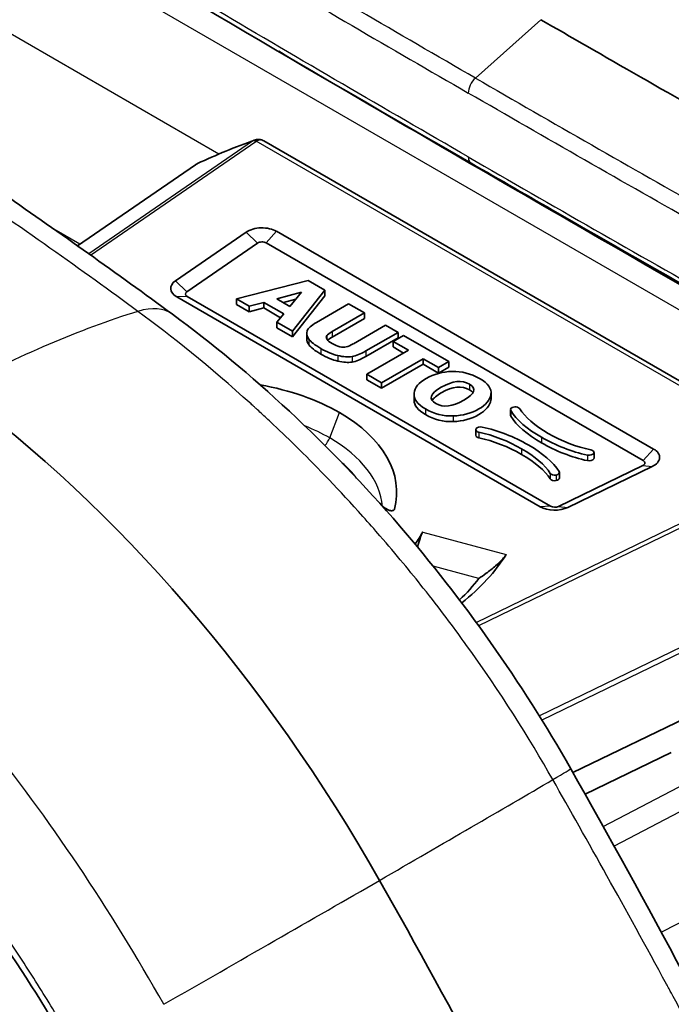
# Model space of a CAD drawing. Units: millimetres. Extents: x 43 to 6782, y 24 to 2272.
# Drawn here: x 956 to 970, y 474 to 496 of the extents above; entities that cross this region are included whole.
import ezdxf

# ---------------------------------------------------------------- set-up
doc = ezdxf.new("R2010")
doc.units = ezdxf.units.MM
doc.header["$LTSCALE"] = 3
doc.layers.add('Visible (ISO)', color=7, linetype='Continuous', lineweight=35)
doc.layers.add('Visible Narrow (ISO)', color=7, linetype='Continuous', lineweight=25)

msp = doc.modelspace()

# ---------------------------------------------------------------- linework, layer by layer
at = {"layer": 'Visible (ISO)'}
for p, q in [((960.93, 493.438), (973.204, 486.352)), ((956.796, 491.104), (959.417, 492.908)), ((960.543, 491.41), (958.97, 490.328)), ((969.595, 486.59), (961.217, 491.427)), ((960.794, 491.164), (959.22, 490.082)), ((969.364, 486.332), (960.986, 491.169)), ((960.327, 489.925), (961.919, 490.335)), ((961.919, 490.335), (962.291, 490.12)), ((962.291, 490.12), (961.57, 489.207)), ((962.291, 490.12), (962.291, 489.995)), ((958.997, 489.971), (967.073, 485.308)), ((959.228, 489.98), (967.304, 485.317)), ((960.327, 489.925), (960.327, 489.8)), ((960.609, 489.762), (960.327, 489.925)), ((961.222, 489.927), (961.773, 490.075)), ((961.513, 489.759), (961.222, 489.927)), ((961.642, 489.916), (961.369, 489.842)), ((961.773, 490.075), (961.513, 489.759)), ((961.57, 489.082), (962.291, 489.995)), ((960.327, 489.8), (960.609, 489.637)), ((960.932, 489.849), (960.609, 489.762)), ((960.609, 489.762), (960.609, 489.637)), ((960.609, 489.637), (960.932, 489.724)), ((960.932, 489.849), (960.932, 489.724)), ((961.377, 489.592), (960.932, 489.849)), ((960.932, 489.724), (961.307, 489.508)), ((962.101, 489.402), (962.818, 489.816)), ((962.818, 489.816), (963.168, 489.614)), ((961.224, 489.407), (961.377, 489.592)), ((963.168, 489.614), (962.451, 489.2)), ((962.451, 489.076), (963.168, 489.489)), ((963.168, 489.614), (963.168, 489.489)), ((961.224, 489.407), (961.224, 489.282)), ((961.57, 489.207), (961.224, 489.407)), ((961.224, 489.282), (961.57, 489.082)), ((962.923, 488.927), (963.64, 489.341)), ((963.64, 489.341), (963.916, 489.182)), ((961.57, 489.207), (961.57, 489.082)), ((961.886, 489.16), (961.886, 489.036)), ((963.916, 489.182), (963.199, 488.768)), ((963.199, 488.644), (963.916, 489.057)), ((963.806, 488.982), (964.034, 489.114)), ((963.916, 489.182), (963.916, 489.057)), ((964.034, 489.114), (965.043, 488.531)), ((963.225, 488.252), (964.148, 488.785)), ((964.148, 488.785), (963.806, 488.982)), ((963.806, 488.982), (963.806, 488.858)), ((963.806, 488.858), (964.041, 488.722)), ((964.475, 488.596), (963.551, 488.063)), ((964.815, 488.4), (964.475, 488.596)), ((964.475, 488.596), (964.475, 488.472)), ((963.551, 487.939), (964.475, 488.472)), ((964.475, 488.472), (964.815, 488.275)), ((965.043, 488.531), (964.815, 488.4)), ((964.815, 488.275), (965.043, 488.407)), ((964.815, 488.4), (964.815, 488.275)), ((965.043, 488.531), (965.043, 488.407)), ((963.551, 488.063), (963.225, 488.252)), ((963.225, 488.252), (963.225, 488.127)), ((963.225, 488.127), (963.551, 487.939)), ((963.551, 488.063), (963.551, 487.939)), ((964.271, 487.799), (964.271, 487.675)), ((965.983, 487.842), (965.983, 487.718)), ((966.413, 487.464), (966.413, 487.339)), ((965.643, 487.019), (965.643, 486.895)), ((968.271, 486.514), (968.271, 486.389)), ((967.48, 485.313), (969.355, 486.221)), ((967.69, 485.293), (969.565, 486.201)), ((967.501, 486.069), (967.501, 485.944)), ((963.7, 485.237), (963.577, 485.308)), ((967.802, 479.4), (974.567, 482.678)), ((968.073, 478.92), (969.989, 479.848)), ((956.861, 477.258), (956.861, 477.258))]:
    msp.add_line(p, q, dxfattribs=at)
for centre, major_axis, ratio, start_param, end_param in [((960.893, 491.24), (-0.457, 0), 0.57735, 3.926991, 5.585001), ((960.893, 491.116), (-0.13, 0), 0.57735, 3.926991, 5.585001), ((959.32, 490.158), (-0.457, 0), 0.57735, 5.585001, 7.068583), ((959.32, 490.034), (-0.13, 0), 0.57735, 5.585001, 7.068583), ((1095.017, 469.913), (-133.119, 19.232), 0.028659, 0.027401, 0.071607), ((967.38, 488.082), (-5.058, 1.004), 0.105709, 6.236634, 6.384687), ((1095.017, 469.789), (-133.119, 19.232), 0.028659, 0.027401, 0.071607), ((946.426, 512.583), (-16.405, 23.697), 0.077249, 3.058459, 3.109975), ((968.046, 494.892), (5.358, 6.025), 0.07549, 3.245522, 3.365271), ((946.949, 508.93), (-16.125, 20.208), 0.114154, 2.998346, 3.077587), ((946.949, 508.806), (-16.125, 20.208), 0.114154, 2.998346, 3.077587), ((951.923, 470.67), (-11.43, 19.797), 0.57735, 4.699063, 5.363151), ((959.55, 485.628), (-4.336, 0), 0.57735, 3.927027, 4.407469), ((959.55, 485.628), (4.336, 0), 0.57735, 6.132098, 7.068547), ((969.272, 486.403), (0.457, 0), 0.57735, 5.410574, 7.068583), ((969.272, 486.279), (0.13, 0), 0.57735, 5.410574, 7.068583), ((967.397, 485.495), (0.457, 0), 0.57735, 3.926991, 5.410574), ((967.397, 485.371), (0.13, 0), 0.57735, 3.926991, 5.410574), ((959.555, 485.631), (5.144, 0), 0.57735, 5.884148, 5.979586), ((959.555, 485.631), (7.176, 0), 0.57735, 5.647834, 5.941871), ((959.555, 485.257), (6.711, 0), 0.57735, 5.734668, 5.873679), ((917.179, 451.666), (45.72, -79.189), 0.57735, 1.336558, 1.55747)]:
    msp.add_ellipse(centre, major_axis=major_axis, ratio=ratio, start_param=start_param, end_param=end_param, dxfattribs=at)
for points, knots in [([(965.54, 492.94), (961.97, 495.001), (958.408, 497.055), (953.052, 500.434), (951.223, 501.597), (948.503, 503.973), (947.559, 504.964), (946.237, 506.659), (945.792, 507.296), (944.956, 508.635), (944.564, 509.344), (944.212, 510.063)], [0, 0, 0, 0, 2.524024, 2.524024, 3.807209, 3.807209, 4.515435, 4.515435, 4.904467, 4.904467, 5.30624, 5.30624, 5.30624, 5.30624]), ([(967.09, 496.13), (967.73, 495.761), (968.482, 495.327), (969.31, 494.853), (970.096, 494.402), (970.949, 493.915), (971.833, 493.415), (972.781, 492.878), (973.764, 492.326), (974.734, 491.79), (975.231, 491.516), (975.724, 491.245), (976.208, 490.983), (976.45, 490.852), (976.689, 490.723), (976.926, 490.596), (977.044, 490.533), (977.161, 490.47), (977.278, 490.408), (977.336, 490.378), (977.394, 490.347), (977.452, 490.316), (977.481, 490.301), (977.51, 490.286), (977.539, 490.271), (977.557, 490.261), (977.574, 490.252), (977.592, 490.243), (977.603, 490.237), (977.609, 490.234), (977.626, 490.225), (977.628, 490.223), (977.631, 490.222), (977.633, 490.221), (977.655, 490.209), (977.677, 490.198), (977.7, 490.186), (977.743, 490.163), (977.786, 490.14), (977.829, 490.118), (977.916, 490.073), (978.001, 490.028), (978.085, 489.984), (978.254, 489.896), (978.42, 489.811), (978.583, 489.727), (978.908, 489.561), (979.219, 489.404), (979.517, 489.258), (979.87, 489.085), (980.203, 488.927), (980.518, 488.782), (980.736, 488.683), (980.945, 488.589), (981.145, 488.503), (981.635, 488.293), (982.073, 488.125), (982.467, 487.997), (982.763, 487.901), (983.036, 487.827), (983.294, 487.772), (983.379, 487.753), (983.463, 487.737), (983.546, 487.722), (983.712, 487.693), (983.874, 487.672), (984.034, 487.657), (984.193, 487.642), (984.351, 487.634), (984.506, 487.633), (984.533, 487.633), (984.561, 487.633), (984.588, 487.633), (984.868, 487.637), (985.14, 487.663), (985.402, 487.716), (985.523, 487.74), (985.642, 487.77), (985.76, 487.806), (986.121, 487.915), (986.464, 488.08), (986.782, 488.303), (986.849, 488.35), (986.915, 488.4), (986.98, 488.452)], [0, 0, 0, 0, 0.1245949, 0.1245949, 0.1245949, 0.2428489, 0.2428489, 0.2428489, 0.3698129, 0.3698129, 0.3698129, 0.434948, 0.434948, 0.434948, 0.4675156, 0.4675156, 0.4675156, 0.4837994, 0.4837994, 0.4837994, 0.4919413, 0.4919413, 0.4919413, 0.4960122, 0.4960122, 0.4960122, 0.4985143, 0.4985143, 0.4985143, 0.5000832, 0.5000832, 0.5000832, 0.5002803, 0.5002803, 0.5002803, 0.5022733, 0.5022733, 0.5022733, 0.5061669, 0.5061669, 0.5061669, 0.5139541, 0.5139541, 0.5139541, 0.5295284, 0.5295284, 0.5295284, 0.5606772, 0.5606772, 0.5606772, 0.5975085, 0.5975085, 0.5975085, 0.6229746, 0.6229746, 0.6229746, 0.6852721, 0.6852721, 0.6852721, 0.7320322, 0.7320322, 0.7320322, 0.7475696, 0.7475696, 0.7475696, 0.7787183, 0.7787183, 0.7787183, 0.809867, 0.809867, 0.809867, 0.8154227, 0.8154227, 0.8154227, 0.8721645, 0.8721645, 0.8721645, 0.8984889, 0.8984889, 0.8984889, 0.979674, 0.979674, 0.979674, 0.9967586, 0.9967586, 0.9967586, 0.9967586]), ([(960.728, 493.455), (960.754, 493.465), (960.781, 493.47), (960.836, 493.47), (960.864, 493.465), (960.903, 493.452), (960.917, 493.445), (960.93, 493.438)], [0, 0, 0, 0, 0.01427644, 0.01427644, 0.02870318, 0.02870318, 0.03646362, 0.03646362, 0.03646362, 0.03646362]), ([(986.393, 484.724), (985.646, 484.334), (984.776, 484.146), (982.932, 484.173), (981.934, 484.399), (979.725, 485.194), (978.502, 485.788), (974.005, 488.075), (970.733, 489.957), (966.826, 492.199), (966.183, 492.569), (965.54, 492.94)], [0, 0, 0, 0, 0.691821, 0.691821, 1.397025, 1.397025, 2.253741, 2.253741, 4.558574, 4.558574, 5.013069, 5.013069, 5.013069, 5.013069]), ([(986.131, 482.584), (985.083, 482.707), (983.982, 483.039), (981.367, 484.093), (979.835, 484.885), (974.78, 487.578), (971.253, 489.624), (967.727, 491.66)], [0.168199, 0.168199, 0.168199, 0.168199, 0.941901, 0.941901, 2.021513, 2.021513, 4.514434, 4.514434, 4.514434, 4.514434]), ([(958.903, 489.584), (960.659, 488.295), (962.391, 486.691), (965.36, 483.248), (966.662, 481.41), (967.754, 479.485)], [0, 0, 0, 0, 1.227029, 1.227029, 2.334006, 2.334006, 2.334006, 2.334006]), ([(964.273, 487.828), (964.288, 487.953), (964.378, 488.064), (964.543, 488.159), (964.711, 488.256), (964.903, 488.308), (965.118, 488.314)], [-3, -3, -3, -3, -2, -2, -2, -1, -1, -1, -1]), ([(964.757, 487.601), (964.588, 487.698), (964.628, 487.819), (964.877, 487.963), (965.126, 488.106), (965.334, 488.129), (965.503, 488.032)], [-2, -2, -2, -2, -1, -1, -1, 0, 0, 0, 0]), ([(965.118, 488.314), (965.333, 488.319), (965.536, 488.267), (965.725, 488.158), (965.917, 488.047), (966.002, 487.929), (965.979, 487.803)], [-5, -5, -5, -5, -4, -4, -4, -3, -3, -3, -3]), ([(965.503, 487.907), (965.334, 488.005), (965.126, 487.982), (964.877, 487.838), (964.773, 487.778), (964.706, 487.722), (964.674, 487.67)], [0, 0, 0, 0, 1, 1, 1, 1.417559, 1.417559, 1.417559, 1.417559]), ([(965.503, 488.032), (965.667, 487.937), (965.624, 487.818), (965.375, 487.674), (965.126, 487.531), (964.92, 487.506), (964.757, 487.601)], [-4, -4, -4, -4, -3, -3, -3, -2, -2, -2, -2]), ([(965.979, 487.803), (965.957, 487.677), (965.869, 487.57), (965.714, 487.481), (965.547, 487.384), (965.356, 487.332), (965.14, 487.324)], [-7, -7, -7, -7, -6, -6, -6, -5, -5, -5, -5]), ([(965.14, 487.199), (965.356, 487.207), (965.547, 487.26), (965.714, 487.356), (965.869, 487.445), (965.957, 487.553), (965.979, 487.679)], [5, 5, 5, 5, 6, 6, 6, 7, 7, 7, 7]), ([(966.485, 487.522), (966.524, 487.53), (966.566, 487.523), (966.594, 487.507), (966.605, 487.5), (966.614, 487.493), (966.62, 487.484)], [-9, -9, -9, -9, -8, -8, -8, -7, -7, -7, -7]), ([(965.714, 486.961), (965.699, 486.964), (965.685, 486.969), (965.674, 486.976), (965.646, 486.992), (965.635, 487.016), (965.649, 487.039)], [7, 7, 7, 7, 8, 8, 8, 9, 9, 9, 9]), ([(965.643, 486.895), (965.643, 486.878), (965.654, 486.863), (965.674, 486.851), (965.685, 486.845), (965.699, 486.84), (965.714, 486.837)], [7.286003, 7.286003, 7.286003, 7.286003, 8, 8, 8, 9, 9, 9, 9]), ([(963.836, 485.251), (963.835, 485.248), (963.834, 485.244), (963.829, 485.238), (963.826, 485.235), (963.817, 485.228), (963.811, 485.225), (963.796, 485.221), (963.787, 485.219), (963.769, 485.218), (963.759, 485.219), (963.74, 485.222), (963.73, 485.224), (963.714, 485.23), (963.707, 485.233), (963.7, 485.237)], [-0.0291439, -0.0291439, -0.0291439, -0.0291439, -0.0261413, -0.0261413, -0.02294473, -0.02294473, -0.01898017, -0.01898017, -0.0145044, -0.0145044, -0.00958597, -0.00958597, -0.00460198, -0.00460198, 0, 0, 0, 0]), ([(964.353, 484.406), (964.354, 484.411), (964.355, 484.416), (964.369, 484.482), (964.386, 484.545), (964.423, 484.656), (964.443, 484.704), (964.463, 484.74), (964.463, 484.742), (964.464, 484.743)], [-0.19188522, -0.19188522, -0.19188522, -0.19188522, -0.18944724, -0.18944724, -0.15780889, -0.15780889, -0.12617055, -0.12617055, -0.12520175, -0.12520175, -0.12520175, -0.12520175]), ([(966.317, 484.244), (966.312, 484.235), (966.306, 484.226), (966.284, 484.196), (966.266, 484.174), (966.203, 484.103), (966.139, 484.042), (966.017, 483.936), (965.945, 483.879), (965.817, 483.785), (965.761, 483.747), (965.711, 483.715)], [0.4699404, 0.4699404, 0.4699404, 0.4699404, 0.4773147, 0.4773147, 0.493169, 0.493169, 0.5304331, 0.5304331, 0.5744281, 0.5744281, 0.6108792, 0.6108792, 0.6108792, 0.6108792]), ([(956.695, 473.119), (955.643, 474.974), (954.405, 476.76), (952.313, 479.234), (951.515, 480.075), (950.697, 480.838)], [0, 0, 0, 0, 1.06664, 1.06664, 1.67532, 1.67532, 1.67532, 1.67532])]:
    msp.add_open_spline(points, degree=3, knots=knots, dxfattribs=at)
for points in [[(967.727, 491.66), (965.573, 492.903), (963.419, 494.152), (961.265, 495.427)], [(959.459, 492.932), (959.872, 493.125), (960.296, 493.3), (960.729, 493.456)], [(959.417, 492.908), (959.419, 492.909), (959.421, 492.911), (959.424, 492.912)], [(959.424, 492.912), (959.432, 492.918), (959.441, 492.923), (959.451, 492.928)], [(959.459, 492.932), (959.459, 492.932), (959.458, 492.932), (959.458, 492.932)], [(955.161, 492.249), (956.414, 491.382), (957.662, 490.494), (958.903, 489.584)], [(961.932, 489.034), (961.887, 489.098), (961.874, 489.158), (961.896, 489.216)], [(961.896, 489.216), (961.917, 489.273), (961.985, 489.335), (962.101, 489.402)], [(961.886, 489.036), (961.886, 488.995), (961.901, 488.953), (961.932, 488.909)], [(962.451, 489.2), (962.389, 489.164), (962.35, 489.134), (962.333, 489.11)], [(962.338, 489.027), (962.358, 488.996), (962.395, 488.964), (962.449, 488.933)], [(962.352, 489.008), (962.373, 489.027), (962.406, 489.05), (962.451, 489.076)], [(962.579, 488.667), (962.458, 488.695), (962.331, 488.747), (962.199, 488.823)], [(962.449, 488.933), (962.51, 488.898), (962.567, 488.874), (962.622, 488.862)], [(962.199, 488.699), (962.331, 488.623), (962.458, 488.57), (962.579, 488.542)], [(963.199, 488.768), (963.083, 488.701), (962.981, 488.661), (962.893, 488.646)], [(962.893, 488.522), (962.981, 488.536), (963.083, 488.577), (963.199, 488.644)], [(965.58, 487.843), (965.564, 487.866), (965.538, 487.887), (965.503, 487.907)], [(964.528, 487.479), (964.343, 487.586), (964.257, 487.702), (964.273, 487.828)], [(965.979, 487.679), (965.982, 487.692), (965.983, 487.705), (965.983, 487.718)], [(964.271, 487.675), (964.271, 487.56), (964.357, 487.453), (964.528, 487.354)], [(965.14, 487.324), (964.925, 487.316), (964.721, 487.367), (964.528, 487.479)], [(966.419, 487.444), (966.4, 487.476), (966.43, 487.51), (966.485, 487.522)], [(966.62, 487.484), (966.727, 487.304), (966.963, 487.105), (967.254, 486.937)], [(964.528, 487.354), (964.721, 487.243), (964.925, 487.191), (965.14, 487.199)], [(966.413, 487.339), (966.413, 487.332), (966.415, 487.326), (966.419, 487.319)], [(967.104, 486.851), (966.796, 487.029), (966.543, 487.239), (966.419, 487.444)], [(966.419, 487.319), (966.543, 487.114), (966.796, 486.905), (967.104, 486.727)], [(965.649, 487.039), (965.668, 487.071), (965.728, 487.088), (965.784, 487.077)], [(965.784, 487.077), (966.139, 487.005), (966.502, 486.859), (966.81, 486.681)], [(966.66, 486.595), (966.37, 486.763), (966.026, 486.899), (965.714, 486.961)], [(965.714, 486.837), (966.026, 486.775), (966.37, 486.638), (966.66, 486.47)], [(968.13, 486.456), (967.775, 486.527), (967.412, 486.673), (967.104, 486.851)], [(967.254, 486.937), (967.543, 486.77), (967.888, 486.633), (968.2, 486.571)], [(967.295, 486.049), (967.187, 486.229), (966.95, 486.428), (966.66, 486.595)], [(966.81, 486.681), (967.118, 486.503), (967.371, 486.294), (967.495, 486.089)], [(967.104, 486.727), (967.412, 486.549), (967.775, 486.403), (968.13, 486.331)], [(966.66, 486.47), (966.95, 486.303), (967.187, 486.104), (967.295, 485.924)], [(968.265, 486.493), (968.246, 486.462), (968.186, 486.445), (968.13, 486.456)], [(968.2, 486.571), (968.255, 486.56), (968.284, 486.525), (968.265, 486.493)], [(968.265, 486.369), (968.269, 486.376), (968.271, 486.382), (968.271, 486.389)], [(968.13, 486.331), (968.186, 486.32), (968.246, 486.337), (968.265, 486.369)], [(967.43, 486.011), (967.375, 486), (967.314, 486.017), (967.295, 486.049)], [(967.495, 486.089), (967.514, 486.057), (967.485, 486.022), (967.43, 486.011)], [(967.43, 485.887), (967.473, 485.895), (967.501, 485.919), (967.501, 485.944)], [(967.295, 485.924), (967.314, 485.892), (967.375, 485.875), (967.43, 485.887)], [(967.754, 479.485), (971.169, 473.462), (974.316, 467.231), (976.835, 460.926)]]:
    msp.add_open_spline(points, degree=3, dxfattribs=at)
at = {"layer": 'Visible Narrow (ISO)'}
for p, q in [((946.292, 503.466), (984.408, 481.46)), ((959.935, 493.144), (945.246, 501.626)), ((965.636, 494.832), (967.09, 496.13)), ((969.732, 494.611), (969.732, 494.611)), ((960.685, 493.433), (957.043, 490.928)), ((957.085, 490.898), (960.759, 493.426)), ((973.064, 486.329), (960.765, 493.43)), ((956.796, 491.104), (959.425, 492.912)), ((956.845, 491.138), (956.316, 491.443)), ((960.794, 491.164), (960.543, 491.41)), ((960.986, 491.169), (961.217, 491.427)), ((959.22, 490.082), (958.97, 490.328)), ((959.228, 489.98), (958.997, 489.971)), ((961.932, 489.034), (961.932, 488.909)), ((962.333, 489.11), (962.333, 489.035)), ((962.451, 489.2), (962.451, 489.076)), ((962.199, 488.823), (962.199, 488.699)), ((962.579, 488.667), (962.579, 488.542)), ((962.893, 488.646), (962.893, 488.522)), ((963.199, 488.768), (963.199, 488.644)), ((965.503, 488.032), (965.503, 487.907)), ((965.979, 487.803), (965.979, 487.679)), ((964.528, 487.479), (964.528, 487.354)), ((962.398, 486.837), (962.616, 487.398)), ((965.14, 487.324), (965.14, 487.199)), ((966.419, 487.444), (966.419, 487.319)), ((965.714, 486.961), (965.714, 486.837)), ((967.104, 486.851), (967.104, 486.727)), ((966.66, 486.595), (966.66, 486.47)), ((969.364, 486.332), (969.595, 486.59)), ((968.13, 486.456), (968.13, 486.331)), ((968.265, 486.493), (968.265, 486.369)), ((965.652, 482.738), (973.056, 486.326)), ((973.119, 486.255), (965.707, 482.663)), ((969.355, 486.221), (969.565, 486.201)), ((967.295, 486.049), (967.295, 485.924)), ((967.43, 486.011), (967.43, 485.887)), ((967.304, 485.317), (967.073, 485.308)), ((967.48, 485.313), (967.69, 485.293)), ((964.464, 484.743), (966.317, 484.244)), ((967.054, 480.661), (974.443, 484.241)), ((965.71, 483.713), (964.697, 483.986)), ((974.475, 484.132), (967.114, 480.565)), ((968.475, 478.202), (975.29, 481.756)), ((975.61, 481.361), (968.718, 477.766)), ((969.766, 475.852), (976.007, 479.108)), ((955.78, 478.801), (955.78, 478.801)), ((956.227, 478.181), (956.227, 478.181)), ((956.791, 477.363), (956.791, 477.362)), ((957.045, 476.98), (957.045, 476.98)), ((957.458, 476.34), (957.458, 476.34)), ((969.605, 475.206), (969.605, 475.206))]:
    msp.add_line(p, q, dxfattribs=at)
for centre, major_axis, ratio, start_param, end_param in [((965.692, 494.625), (0.152, 0.264), 0.57735, 1.051553, 2.356195), ((982.291, 452.746), (-24.336, 39.372), 0.557318, 6.166099, 6.218239), ((960.759, 493.301), (-0.086, 0.126), 0.625445, 5.450207, 6.138322), ((960.765, 493.305), (-0.075, 0.133), 0.570118, 5.503935, 6.188833), ((965.692, 493.204), (-0.152, -0.264), 0.57735, 5.497787, 6.283185), ((959.504, 492.782), (-0.086, 0.126), 0.625445, 6.190647, 6.283185), ((959.509, 492.786), (-0.085, 0.126), 0.566195, 6.195594, 6.283185), ((967.955, 492.056), (-0.229, -0.396), 0.57735, 5.992074, 6.283185), ((957.485, 487.651), (1.418, 1.933), 0.494628, 6.283185, 6.871102), ((950.905, 467.428), (15.778, 21.502), 0.494628, 0.587917, 0.809327), ((959.55, 485.192), (-4.028, 0), 0.57735, 3.92703, 4.105921), ((962.211, 486.853), (0.152, 0.264), 0.577351, 4.304177, 4.974188), ((959.55, 485.192), (4.028, 0), 0.57735, 0.052088, 0.785359), ((959.55, 485.068), (-3.764, 0), 0.57735, 3.555599, 3.735628), ((965.973, 478.475), (1.78, 1.01), 0.01088, 5.595223, 6.283185), ((949.343, 469.239), (23.199, 13.157), 0.01088, 5.362817, 5.595223), ((950.659, 469.999), (-23.199, -13.157), 0.01088, 1.919005, 2.151411)]:
    msp.add_ellipse(centre, major_axis=major_axis, ratio=ratio, start_param=start_param, end_param=end_param, dxfattribs=at)
for points, knots in [([(965.636, 494.832), (963.915, 495.826), (962.196, 496.825), (960.479, 497.838), (960.462, 497.848), (960.445, 497.858), (960.427, 497.869), (959.566, 498.377), (958.705, 498.89), (957.844, 499.408), (957.839, 499.411), (957.834, 499.414), (957.829, 499.418), (956.964, 499.939), (956.099, 500.467), (955.236, 501.009), (955.23, 501.013), (955.224, 501.017), (955.218, 501.021), (954.36, 501.559), (953.504, 502.107), (952.651, 502.691), (952.635, 502.702), (952.62, 502.712), (952.605, 502.723), (952.19, 503.007), (951.776, 503.298), (951.363, 503.605), (951.345, 503.618), (951.327, 503.632), (951.309, 503.645), (950.899, 503.95), (950.489, 504.272), (950.082, 504.621), (950.064, 504.636), (950.047, 504.651), (950.029, 504.667), (949.622, 505.018), (949.225, 505.392), (948.84, 505.793), (948.826, 505.807), (948.813, 505.821), (948.799, 505.835), (948.411, 506.241), (948.033, 506.674), (947.669, 507.136), (947.66, 507.147), (947.651, 507.159), (947.642, 507.17), (946.898, 508.117), (946.248, 509.138), (945.687, 510.232)], [0, 0, 0, 0, 0.01216982, 0.01216982, 0.01216982, 0.01229171, 0.01229171, 0.01229171, 0.01840095, 0.01840095, 0.01840095, 0.01843757, 0.01843757, 0.01843757, 0.02458343, 0.02458343, 0.02458343, 0.02462697, 0.02462697, 0.02462697, 0.03072929, 0.03072929, 0.03072929, 0.03083909, 0.03083909, 0.03083909, 0.03380221, 0.03380221, 0.03380221, 0.0339328, 0.0339328, 0.0339328, 0.03687514, 0.03687514, 0.03687514, 0.03700298, 0.03700298, 0.03700298, 0.03994807, 0.03994807, 0.03994807, 0.04005134, 0.04005134, 0.04005134, 0.043021, 0.043021, 0.043021, 0.04309315, 0.04309315, 0.04309315, 0.04916686, 0.04916686, 0.04916686, 0.04916686]), ([(965.477, 493.08), (963.612, 494.157), (961.749, 495.24), (958.959, 496.891), (958.029, 497.446), (956.173, 498.573), (955.246, 499.144), (953.858, 500.03), (953.396, 500.33), (952.473, 500.946), (952.012, 501.261), (951.091, 501.92), (950.632, 502.263), (949.717, 502.998), (949.258, 503.394), (948.371, 504.238), (947.939, 504.688), (947.311, 505.404), (947.104, 505.65), (946.699, 506.157), (946.498, 506.419), (945.532, 507.745), (944.854, 508.877), (944.268, 510.074)], [0, 0, 0, 0, 0.01318973, 0.01318973, 0.0197846, 0.0197846, 0.02637946, 0.02637946, 0.02967689, 0.02967689, 0.03297433, 0.03297433, 0.03627176, 0.03627176, 0.03956919, 0.03956919, 0.04286663, 0.04286663, 0.04451534, 0.04451534, 0.04616406, 0.04616406, 0.05275892, 0.05275892, 0.05275892, 0.05275892]), ([(945.37, 510.077), (945.942, 508.96), (946.606, 507.918), (947.364, 506.951), (947.368, 506.945), (947.373, 506.939), (947.377, 506.933), (947.562, 506.698), (947.752, 506.469), (947.943, 506.247), (948.14, 506.02), (948.339, 505.8), (948.541, 505.588), (948.549, 505.58), (948.556, 505.573), (948.563, 505.565), (948.961, 505.149), (949.371, 504.761), (949.791, 504.397), (949.801, 504.388), (949.811, 504.379), (949.821, 504.37), (950.025, 504.194), (950.23, 504.024), (950.435, 503.861), (950.65, 503.689), (950.866, 503.523), (951.082, 503.361), (951.095, 503.352), (951.108, 503.342), (951.121, 503.333), (951.54, 503.021), (951.96, 502.724), (952.38, 502.435), (952.396, 502.424), (952.411, 502.414), (952.427, 502.403), (953.278, 501.819), (954.132, 501.271), (954.987, 500.734), (955.008, 500.721), (955.029, 500.707), (955.05, 500.694), (955.9, 500.161), (956.751, 499.641), (957.603, 499.126), (957.629, 499.111), (957.655, 499.095), (957.681, 499.079), (958.528, 498.569), (959.375, 498.064), (960.224, 497.563), (960.255, 497.545), (960.287, 497.526), (960.318, 497.508), (962.035, 496.494), (963.755, 495.495), (965.477, 494.5)], [0, 0, 0, 0, 0.00619771, 0.00619771, 0.00619771, 0.0062347, 0.0062347, 0.0062347, 0.00774714, 0.00774714, 0.00774714, 0.00929656, 0.00929656, 0.00929656, 0.00935212, 0.00935212, 0.00935212, 0.01239542, 0.01239542, 0.01239542, 0.01246956, 0.01246956, 0.01246956, 0.01394484, 0.01394484, 0.01394484, 0.01549427, 0.01549427, 0.01549427, 0.01558705, 0.01558705, 0.01558705, 0.01859312, 0.01859312, 0.01859312, 0.01870452, 0.01870452, 0.01870452, 0.02479083, 0.02479083, 0.02479083, 0.02493948, 0.02493948, 0.02493948, 0.03098854, 0.03098854, 0.03098854, 0.03117443, 0.03117443, 0.03117443, 0.03718625, 0.03718625, 0.03718625, 0.03740939, 0.03740939, 0.03740939, 0.04958167, 0.04958167, 0.04958167, 0.04958167]), ([(965.636, 494.832), (967.357, 493.839), (969.08, 492.85), (970.805, 491.876), (970.823, 491.866), (970.84, 491.857), (970.857, 491.847), (971.723, 491.358), (972.59, 490.873), (973.457, 490.395), (973.462, 490.392), (973.467, 490.389), (973.472, 490.386), (974.344, 489.905), (975.216, 489.43), (976.088, 488.97), (976.095, 488.967), (976.101, 488.964), (976.107, 488.96), (976.973, 488.504), (977.838, 488.058), (978.703, 487.65), (978.718, 487.643), (978.734, 487.635), (978.75, 487.628), (979.169, 487.431), (979.589, 487.241), (980.008, 487.067), (980.026, 487.059), (980.044, 487.051), (980.063, 487.044), (980.479, 486.872), (980.894, 486.718), (981.307, 486.593), (981.325, 486.588), (981.343, 486.582), (981.361, 486.577), (981.775, 486.455), (982.178, 486.367), (982.57, 486.318), (982.584, 486.317), (982.597, 486.315), (982.611, 486.314), (983.006, 486.268), (983.39, 486.261), (983.761, 486.298), (983.77, 486.299), (983.779, 486.3), (983.788, 486.301), (984.545, 486.382), (985.208, 486.644), (985.78, 487.085)], [0, 0, 0, 0, 0.01216982, 0.01216982, 0.01216982, 0.01229171, 0.01229171, 0.01229171, 0.01840095, 0.01840095, 0.01840095, 0.01843757, 0.01843757, 0.01843757, 0.02458343, 0.02458343, 0.02458343, 0.02462697, 0.02462697, 0.02462697, 0.03072929, 0.03072929, 0.03072929, 0.03083909, 0.03083909, 0.03083909, 0.03380221, 0.03380221, 0.03380221, 0.0339328, 0.0339328, 0.0339328, 0.03687514, 0.03687514, 0.03687514, 0.03700298, 0.03700298, 0.03700298, 0.03994807, 0.03994807, 0.03994807, 0.04005134, 0.04005134, 0.04005134, 0.043021, 0.043021, 0.043021, 0.04309315, 0.04309315, 0.04309315, 0.04916686, 0.04916686, 0.04916686, 0.04916686]), ([(985.782, 486.745), (985.198, 486.296), (984.522, 486.027), (983.75, 485.943), (983.746, 485.942), (983.741, 485.942), (983.737, 485.941), (983.548, 485.921), (983.356, 485.912), (983.161, 485.914), (982.961, 485.916), (982.758, 485.928), (982.553, 485.952), (982.545, 485.952), (982.538, 485.953), (982.53, 485.954), (982.126, 486.001), (981.71, 486.09), (981.283, 486.214), (981.273, 486.217), (981.263, 486.22), (981.252, 486.223), (981.045, 486.284), (980.837, 486.353), (980.629, 486.428), (980.411, 486.507), (980.192, 486.592), (979.973, 486.681), (979.96, 486.687), (979.947, 486.692), (979.934, 486.697), (979.509, 486.873), (979.083, 487.064), (978.657, 487.264), (978.641, 487.271), (978.626, 487.279), (978.61, 487.286), (977.748, 487.692), (976.884, 488.135), (976.02, 488.59), (975.999, 488.601), (975.978, 488.613), (975.957, 488.624), (975.098, 489.076), (974.24, 489.543), (973.381, 490.017), (973.355, 490.031), (973.329, 490.046), (973.302, 490.06), (972.449, 490.531), (971.596, 491.008), (970.744, 491.489), (970.712, 491.507), (970.68, 491.525), (970.649, 491.543), (968.923, 492.517), (967.199, 493.506), (965.477, 494.5)], [0, 0, 0, 0, 0.00619771, 0.00619771, 0.00619771, 0.0062347, 0.0062347, 0.0062347, 0.00774714, 0.00774714, 0.00774714, 0.00929656, 0.00929656, 0.00929656, 0.00935212, 0.00935212, 0.00935212, 0.01239542, 0.01239542, 0.01239542, 0.01246956, 0.01246956, 0.01246956, 0.01394484, 0.01394484, 0.01394484, 0.01549427, 0.01549427, 0.01549427, 0.01558705, 0.01558705, 0.01558705, 0.01859312, 0.01859312, 0.01859312, 0.01870452, 0.01870452, 0.01870452, 0.02479083, 0.02479083, 0.02479083, 0.02493948, 0.02493948, 0.02493948, 0.03098854, 0.03098854, 0.03098854, 0.03117443, 0.03117443, 0.03117443, 0.03718625, 0.03718625, 0.03718625, 0.03740939, 0.03740939, 0.03740939, 0.04958167, 0.04958167, 0.04958167, 0.04958167]), ([(960.93, 493.438), (960.929, 493.438), (960.928, 493.439), (960.881, 493.465), (960.822, 493.462), (960.765, 493.43)], [0.0003815925, 0.0003815925, 0.0003815925, 0.0003815925, 0.0003887738, 0.0003887738, 0.0007826623, 0.0007826623, 0.0007826623, 0.0007826623]), ([(965.477, 493.08), (967.342, 492.003), (969.21, 490.932), (972.015, 489.353), (972.951, 488.831), (974.822, 487.806), (975.758, 487.302), (977.161, 486.576), (977.629, 486.339), (978.564, 485.882), (979.031, 485.662), (979.963, 485.251), (980.429, 485.06), (981.358, 484.73), (981.824, 484.592), (982.726, 484.402), (983.165, 484.35), (983.804, 484.335), (984.014, 484.34), (984.428, 484.374), (984.631, 484.403), (985.616, 484.602), (986.307, 484.944), (986.906, 485.457)], [0, 0, 0, 0, 0.01318973, 0.01318973, 0.0197846, 0.0197846, 0.02637946, 0.02637946, 0.02967689, 0.02967689, 0.03297433, 0.03297433, 0.03627176, 0.03627176, 0.03956919, 0.03956919, 0.04286663, 0.04286663, 0.04451534, 0.04451534, 0.04616406, 0.04616406, 0.05275892, 0.05275892, 0.05275892, 0.05275892]), ([(967.356, 479.243), (966.828, 480.173), (966.192, 481.185), (965.426, 482.247), (965.415, 482.262), (965.404, 482.277), (965.394, 482.292), (965.392, 482.294), (965.39, 482.297), (965.389, 482.298), (965.152, 482.626), (964.85, 483.031), (964.478, 483.501), (964.198, 483.853), (963.878, 484.243), (963.514, 484.662), (963.393, 484.802), (963.267, 484.944), (963.135, 485.092), (962.608, 485.68), (962.132, 486.17), (961.721, 486.577), (961.515, 486.781), (961.325, 486.963), (961.152, 487.127), (961.065, 487.208), (960.983, 487.285), (960.905, 487.358), (960.866, 487.394), (960.828, 487.429), (960.791, 487.463), (960.772, 487.479), (960.754, 487.496), (960.736, 487.512), (960.727, 487.521), (960.718, 487.529), (960.709, 487.537), (960.705, 487.541), (960.7, 487.545), (960.696, 487.549), (960.693, 487.552), (960.689, 487.555), (960.686, 487.558), (960.679, 487.565), (960.663, 487.579), (960.65, 487.59), (959.725, 488.429), (958.879, 489.102), (958.134, 489.649)], [0, 0, 0, 0, 0.246094, 0.246094, 0.246094, 0.249512, 0.249512, 0.249512, 0.25, 0.25, 0.25, 0.375, 0.375, 0.375, 0.46875, 0.46875, 0.46875, 0.5, 0.5, 0.5, 0.625, 0.625, 0.625, 0.6875, 0.6875, 0.6875, 0.71875, 0.71875, 0.71875, 0.734375, 0.734375, 0.734375, 0.742187, 0.742187, 0.742187, 0.746094, 0.746094, 0.746094, 0.748047, 0.748047, 0.748047, 0.749512, 0.749512, 0.749512, 0.7529, 0.7529, 0.7529, 1, 1, 1, 1]), ([(958.71, 474.251), (957.513, 476.361), (956.167, 478.396), (953.209, 482.033), (951.596, 483.635), (949.889, 484.888)], [0, 0, 0, 0, 0.5, 0.5, 1, 1, 1, 1]), ([(956.812, 473.181), (956.706, 473.367), (956.599, 473.553), (956.381, 473.922), (956.271, 474.105), (955.936, 474.651), (955.707, 475.011), (955.003, 476.078), (954.508, 476.771), (953.741, 477.769), (953.48, 478.095), (952.949, 478.733), (952.678, 479.047), (951.857, 479.96), (951.294, 480.535), (950.717, 481.077)], [-0.00000006, -0.00000006, -0.00000006, -0.00000006, 0.00106872, 0.00106872, 0.00213751, 0.00213751, 0.00427507, 0.00427507, 0.0085502, 0.0085502, 0.01068777, 0.01068777, 0.01282534, 0.01282534, 0.01710047, 0.01710047, 0.01710047, 0.01710047]), ([(976.608, 460.636), (976.051, 462.032), (975.392, 463.584), (974.615, 465.288), (974.603, 465.314), (974.592, 465.339), (974.58, 465.365), (974.573, 465.38), (974.571, 465.385), (974.566, 465.395), (974.321, 465.931), (974.018, 466.583), (973.651, 467.35), (973.29, 468.105), (972.867, 468.971), (972.375, 469.946), (972.359, 469.977), (972.344, 470.008), (972.327, 470.04), (971.796, 471.092), (971.322, 472.001), (970.915, 472.771), (970.712, 473.155), (970.525, 473.505), (970.356, 473.82), (970.272, 473.978), (970.191, 474.126), (970.116, 474.267), (970.078, 474.337), (970.041, 474.405), (970.005, 474.47), (969.988, 474.503), (969.97, 474.536), (969.953, 474.567), (969.944, 474.583), (969.936, 474.599), (969.927, 474.615), (969.923, 474.623), (969.919, 474.63), (969.915, 474.638), (969.911, 474.645), (969.907, 474.652), (969.904, 474.658), (969.899, 474.666), (969.89, 474.684), (969.882, 474.698), (968.963, 476.391), (968.115, 477.904), (967.356, 479.243)], [0, 0, 0, 0, 0.246094, 0.246094, 0.246094, 0.249756, 0.249756, 0.249756, 0.251935, 0.251935, 0.251935, 0.375, 0.375, 0.375, 0.496094, 0.496094, 0.496094, 0.5, 0.5, 0.5, 0.625, 0.625, 0.625, 0.6875, 0.6875, 0.6875, 0.71875, 0.71875, 0.71875, 0.734375, 0.734375, 0.734375, 0.742187, 0.742187, 0.742187, 0.746094, 0.746094, 0.746094, 0.748047, 0.748047, 0.748047, 0.749756, 0.749756, 0.749756, 0.75181, 0.75181, 0.75181, 1, 1, 1, 1])]:
    msp.add_open_spline(points, degree=3, knots=knots, dxfattribs=at)
for points in [[(960.698, 493.442), (960.693, 493.439), (960.689, 493.436), (960.685, 493.433)], [(960.728, 493.455), (960.718, 493.452), (960.708, 493.447), (960.698, 493.442)], [(960.759, 493.426), (960.761, 493.427), (960.763, 493.429), (960.765, 493.43)], [(959.425, 492.912), (959.426, 492.913), (959.428, 492.914), (959.43, 492.916)], [(959.458, 492.932), (959.448, 492.927), (959.439, 492.922), (959.43, 492.916)], [(958.134, 489.649), (956.906, 490.55), (955.528, 491.527), (954, 492.564)], [(963.81, 485.226), (963.819, 485.234), (963.828, 485.243), (963.836, 485.251)]]:
    msp.add_open_spline(points, degree=3, dxfattribs=at)

doc.saveas('drawing.dxf')
